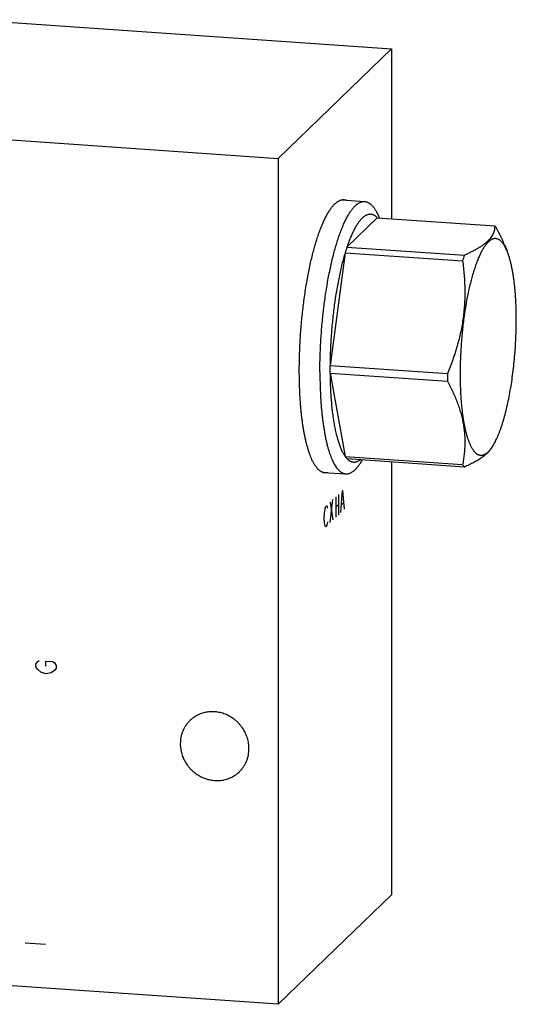
# Model space of a CAD drawing. Units: inches. Extents: x 0.3 to 21.7, y 0.3 to 16.7.
# Drawn here: x 11.5 to 14.3, y 5.6 to 11.2 of the extents above; entities that cross this region are included whole.
import ezdxf

# ---------------------------------------------------------------- set-up
doc = ezdxf.new("R2010")
doc.units = ezdxf.units.IN
doc.header["$LTSCALE"] = 1.21
doc.header["$MEASUREMENT"] = 0
doc.layers.get('0').update_dxf_attribs({"linetype": 'CONTINUOUS'})

msp = doc.modelspace()

# ---------------------------------------------------------------- linework, layer by layer
at = {"color": 7, "linetype": 'CONTINUOUS'}
for p, q in [((8.3107, 11.4115), (13.6233, 11.0431)), ((12.9763, 10.4181), (13.6233, 11.0431)), ((13.6233, 11.0431), (13.6233, 10.0734)), ((7.6637, 10.7865), (12.9763, 10.4181)), ((12.9763, 10.4181), (12.9763, 5.5885)), ((13.339, 10.1811), (13.4706, 10.172)), ((13.5426, 10.079), (13.3693, 9.9117)), ((13.5426, 10.079), (14.2129, 10.0325)), ((13.5518, 10.0839), (13.5542, 10.0782)), ((13.3693, 9.9117), (14.0396, 9.8652)), ((14.269, 9.9247), (14.2834, 9.8901)), ((13.3592, 9.88), (13.2726, 9.2363)), ((13.3592, 9.88), (14.0295, 9.8335)), ((13.2726, 9.2363), (13.9428, 9.1898)), ((13.2726, 9.1926), (13.9428, 9.1461)), ((13.2726, 9.1926), (13.3592, 8.7163)), ((14.1979, 8.7688), (14.2067, 8.7837)), ((13.3592, 8.7163), (14.0295, 8.6698)), ((13.3693, 8.7042), (14.0396, 8.6577)), ((13.4554, 8.6928), (13.4585, 8.698)), ((13.6233, 8.6866), (13.6233, 6.2135)), ((13.2311, 8.6258), (13.3627, 8.6167)), ((12.9763, 5.5885), (13.6233, 6.2135)), ((12.9763, 5.5885), (7.6637, 5.9569))]:
    msp.add_line(p, q, dxfattribs=at)
at = {"color": 4, "linetype": 'CONTINUOUS'}
for p, q in [((13.3205, 8.5), (13.3205, 8.3841)), ((13.3341, 8.3972), (13.3438, 8.5225)), ((13.3438, 8.5225), (13.3535, 8.416)), ((13.2487, 8.4306), (13.2525, 8.4344)), ((13.2525, 8.4344), (13.2564, 8.4285)), ((13.2739, 8.3391), (13.2894, 8.47)), ((13.2739, 8.455), (13.2894, 8.3541)), ((13.305, 8.485), (13.305, 8.3691)), ((13.305, 8.427), (13.3205, 8.442)), ((13.338, 8.4396), (13.3496, 8.4508)), ((13.239, 8.3633), (13.2409, 8.3941)), ((13.2409, 8.3941), (13.2448, 8.4172)), ((13.2448, 8.4172), (13.2487, 8.4306)), ((13.2564, 8.4285), (13.2584, 8.4207)), ((13.2409, 8.3362), (13.239, 8.3633)), ((13.2448, 8.3206), (13.2409, 8.3362)), ((13.2487, 8.3147), (13.2448, 8.3206)), ((13.2564, 8.3319), (13.2525, 8.3185)), ((13.2584, 8.3434), (13.2564, 8.3319)), ((13.2525, 8.3185), (13.2487, 8.3147)), ((11.593, 7.5308), (11.6027, 7.5446)), ((11.6027, 7.5446), (11.6124, 7.5512)), ((11.651, 7.5485), (11.6896, 7.5458)), ((11.651, 7.5195), (11.651, 7.5485)), ((11.6896, 7.5458), (11.6993, 7.5379)), ((11.6993, 7.5379), (11.709, 7.5227)), ((11.593, 7.5163), (11.593, 7.5308)), ((11.6027, 7.5011), (11.593, 7.5163)), ((11.622, 7.4853), (11.6027, 7.5011)), ((11.651, 7.476), (11.622, 7.4853)), ((11.68, 7.4813), (11.651, 7.476)), ((11.6993, 7.4944), (11.68, 7.4813)), ((11.709, 7.5082), (11.6993, 7.4944)), ((11.709, 7.5227), (11.709, 7.5082)), ((11.5322, 5.9398), (11.6481, 5.9317))]:
    msp.add_line(p, q, dxfattribs=at)
at = {"color": 7, "linetype": 'CONTINUOUS'}
for centre, radius, start, end in [((14.4488, 9.5483), 1.1389, 161.3961, 163.068), ((15.0894, 9.5113), 1.1078, 161.3726, 163.0915), ((15.854, 9.2143), 2.5815, 179.5125, 179.9995), ((15.8012, 9.2143), 2.5288, 179.9995, 180.4925), ((16.5343, 9.1678), 2.5916, 179.5135, 179.9986), ((16.4715, 9.1679), 2.5288, 179.9995, 180.4925)]:
    msp.add_arc(centre, radius, start, end, dxfattribs=at)
for points, knots in [([(13.0974, 9.207), (13.0974, 9.2215), (13.0976, 9.2509), (13.0986, 9.2951), (13.1003, 9.3397), (13.1026, 9.3845), (13.1056, 9.4293), (13.1092, 9.4741), (13.1135, 9.5186), (13.1183, 9.5627), (13.1238, 9.6063), (13.1298, 9.6493), (13.1364, 9.6914), (13.1436, 9.7326), (13.1512, 9.7726), (13.1594, 9.8115), (13.168, 9.849), (13.177, 9.885), (13.1865, 9.9194), (13.1947, 9.947), (13.2016, 9.9681), (13.2067, 9.9834), (13.2119, 9.9981), (13.2172, 10.0124), (13.2225, 10.0261), (13.2279, 10.0393), (13.2334, 10.052), (13.2389, 10.0642), (13.2445, 10.0758), (13.2501, 10.0869), (13.2558, 10.0973), (13.2615, 10.1073), (13.2672, 10.1166), (13.273, 10.1253), (13.2787, 10.1335), (13.2845, 10.141), (13.2903, 10.148), (13.2962, 10.1543), (13.302, 10.16), (13.3078, 10.1651), (13.3136, 10.1695), (13.3194, 10.1733), (13.3252, 10.1765), (13.331, 10.179), (13.3368, 10.1809), (13.3425, 10.1822), (13.3482, 10.1828), (13.352, 10.1827), (13.3539, 10.1826)], [0, 0, 0, 0, 0.041774, 0.084037, 0.126659, 0.169507, 0.212448, 0.25535, 0.298079, 0.340503, 0.382491, 0.423913, 0.464642, 0.504553, 0.543525, 0.581442, 0.618191, 0.653665, 0.68776, 0.720384, 0.736116, 0.751448, 0.76637, 0.780873, 0.794949, 0.808589, 0.821788, 0.834538, 0.846835, 0.858675, 0.870053, 0.880969, 0.891421, 0.901411, 0.910942, 0.920018, 0.928646, 0.936837, 0.944604, 0.951964, 0.958939, 0.965554, 0.971844, 0.977846, 0.983607, 0.98918, 0.994623, 1, 1, 1, 1]), ([(13.3539, 10.1826), (13.3551, 10.1825), (13.3576, 10.1822), (13.3612, 10.1816), (13.3649, 10.1806), (13.3672, 10.1798), (13.3684, 10.1793)], [0, 0, 0, 0, 0.24675, 0.494814, 0.745481, 1, 1, 1, 1]), ([(13.2149, 9.1995), (13.2149, 9.214), (13.2151, 9.2433), (13.2161, 9.2874), (13.2178, 9.3318), (13.2209, 9.3913), (13.2264, 9.4656), (13.2339, 9.5394), (13.2412, 9.5976), (13.2472, 9.6404), (13.2538, 9.6824), (13.2609, 9.7234), (13.2686, 9.7633), (13.2767, 9.8021), (13.2853, 9.8394), (13.2943, 9.8753), (13.3037, 9.9096), (13.3135, 9.9422), (13.3236, 9.973), (13.334, 10.0019), (13.3431, 10.0247), (13.3505, 10.0418), (13.356, 10.054), (13.3615, 10.0655), (13.3672, 10.0766), (13.3728, 10.087), (13.3785, 10.0969), (13.3842, 10.1062), (13.3899, 10.1149), (13.3957, 10.123), (13.4015, 10.1306), (13.4072, 10.1375), (13.413, 10.1438), (13.4188, 10.1495), (13.4247, 10.1545), (13.4305, 10.159), (13.4362, 10.1628), (13.442, 10.1659), (13.4478, 10.1684), (13.4535, 10.1703), (13.4593, 10.1716), (13.4649, 10.1722), (13.4687, 10.1721), (13.4706, 10.172)], [0, 0, 0, 0, 0.04177, 0.084039, 0.12666, 0.169508, 0.25535, 0.340502, 0.38249, 0.423912, 0.464641, 0.504552, 0.543525, 0.581442, 0.618192, 0.653665, 0.687761, 0.720385, 0.751449, 0.780873, 0.808588, 0.821787, 0.834538, 0.846835, 0.858674, 0.870052, 0.880968, 0.891421, 0.901411, 0.910942, 0.920018, 0.928646, 0.936837, 0.944604, 0.951964, 0.958938, 0.965554, 0.971844, 0.977846, 0.983607, 0.98918, 0.994623, 1, 1, 1, 1]), ([(13.4706, 10.172), (13.4725, 10.1718), (13.4762, 10.1714), (13.4818, 10.17), (13.4874, 10.1679), (13.4928, 10.1652), (13.4982, 10.1619), (13.5035, 10.1579), (13.5088, 10.1533), (13.514, 10.148), (13.519, 10.1421), (13.524, 10.1356), (13.5289, 10.1285), (13.5337, 10.1207), (13.5384, 10.1124), (13.5431, 10.1034), (13.5476, 10.0939), (13.5504, 10.0873), (13.5518, 10.0839)], [0, 0, 0, 0, 0.045033, 0.090627, 0.137322, 0.185617, 0.235959, 0.288736, 0.344276, 0.402855, 0.464697, 0.529982, 0.598854, 0.671423, 0.747773, 0.827961, 0.91203, 1, 1, 1, 1]), ([(13.5426, 10.079), (13.541, 10.0807), (13.5377, 10.0838), (13.5327, 10.088), (13.5275, 10.0915), (13.5222, 10.0944), (13.5169, 10.0966), (13.5115, 10.0981), (13.5061, 10.0989), (13.5006, 10.0991), (13.4951, 10.0986), (13.4895, 10.0974), (13.4839, 10.0956), (13.4783, 10.0931), (13.4727, 10.0899), (13.4671, 10.086), (13.4614, 10.0816), (13.4558, 10.0764), (13.4502, 10.0706), (13.4445, 10.0642), (13.4389, 10.0571), (13.4333, 10.0495), (13.4277, 10.0412), (13.4222, 10.0322), (13.4167, 10.0227), (13.4112, 10.0126), (13.4057, 10.0019), (13.4004, 9.9906), (13.395, 9.9788), (13.3878, 9.962), (13.3791, 9.9396), (13.3726, 9.9212), (13.3693, 9.9117)], [0, 0, 0, 0, 0.024216, 0.047128, 0.068873, 0.089618, 0.109564, 0.128941, 0.148001, 0.167009, 0.186233, 0.205929, 0.226337, 0.247669, 0.270106, 0.293803, 0.318884, 0.345451, 0.373585, 0.403347, 0.434783, 0.467929, 0.502806, 0.539428, 0.577801, 0.617924, 0.659787, 0.703379, 0.748683, 0.795678, 0.894642, 1, 1, 1, 1]), ([(14.2129, 10.0325), (14.2129, 10.0289), (14.2127, 10.0215), (14.2112, 10.0105), (14.2085, 9.9995), (14.2044, 9.9885), (14.1989, 9.9775), (14.1918, 9.9666), (14.1832, 9.9559), (14.173, 9.9452), (14.1611, 9.9347), (14.1478, 9.9243), (14.1329, 9.914), (14.1166, 9.9039), (14.099, 9.894), (14.0802, 9.8842), (14.0603, 9.8745), (14.0466, 9.8683), (14.0396, 9.8652)], [0, 0, 0, 0, 0.043043, 0.086428, 0.130657, 0.176329, 0.224099, 0.274627, 0.328515, 0.386261, 0.448219, 0.514582, 0.585391, 0.660555, 0.73988, 0.823101, 0.909916, 1, 1, 1, 1]), ([(14.223, 10.0205), (14.2214, 10.0227), (14.2182, 10.0268), (14.2146, 10.0307), (14.2129, 10.0325)], [0, 0, 0, 0, 0.514936, 1, 1, 1, 1]), ([(14.2691, 9.9244), (14.2624, 9.9406), (14.2477, 9.973), (14.2315, 10.0047), (14.223, 10.0205)], [0, 0, 0, 0, 0.495533, 1, 1, 1, 1]), ([(14.2665, 9.9234), (14.2651, 9.9257), (14.2621, 9.9301), (14.2575, 9.9363), (14.2528, 9.9417), (14.2479, 9.9465), (14.243, 9.9506), (14.238, 9.954), (14.2329, 9.9567), (14.2278, 9.9586), (14.2226, 9.9599), (14.2173, 9.9604), (14.212, 9.9602), (14.2066, 9.9593), (14.2012, 9.9576), (14.1968, 9.9557), (14.1932, 9.9538), (14.1895, 9.9517), (14.1849, 9.9485), (14.1795, 9.944), (14.174, 9.9389), (14.1686, 9.9331), (14.1632, 9.9265), (14.1578, 9.9194), (14.1524, 9.9115), (14.147, 9.903), (14.1417, 9.8939), (14.1364, 9.8841), (14.1311, 9.8737), (14.1259, 9.8627), (14.1208, 9.8511), (14.1157, 9.8389), (14.1089, 9.8216), (14.1007, 9.7986), (14.0913, 9.7693), (14.0822, 9.7381), (14.0736, 9.7051), (14.0655, 9.6703), (14.0578, 9.6341), (14.0508, 9.5966), (14.0442, 9.5578), (14.0383, 9.5181), (14.033, 9.4775), (14.0284, 9.4364), (14.0244, 9.3948), (14.0212, 9.3529), (14.0186, 9.311), (14.0168, 9.2693), (14.0157, 9.2278), (14.0154, 9.2003), (14.0154, 9.1867)], [0, 0, 0, 0, 0.009158, 0.017762, 0.025837, 0.033417, 0.040543, 0.047268, 0.053658, 0.05979, 0.065752, 0.071641, 0.077559, 0.083604, 0.089871, 0.09644, 0.099862, 0.103386, 0.110761, 0.118614, 0.126983, 0.135895, 0.145372, 0.155429, 0.166076, 0.177319, 0.18916, 0.2016, 0.214636, 0.228263, 0.242473, 0.257259, 0.272609, 0.304956, 0.339409, 0.375844, 0.414123, 0.454095, 0.495599, 0.538462, 0.582506, 0.627545, 0.673387, 0.719836, 0.766692, 0.813754, 0.860818, 0.907679, 0.954145, 1, 1, 1, 1]), ([(14.2834, 9.8901), (14.2821, 9.8932), (14.2795, 9.8993), (14.2753, 9.9079), (14.271, 9.9159), (14.268, 9.921), (14.2665, 9.9234)], [0, 0, 0, 0, 0.270742, 0.527574, 0.770594, 1, 1, 1, 1]), ([(13.3592, 9.88), (13.3559, 9.8693), (13.3495, 9.8472), (13.3406, 9.8131), (13.332, 9.7775), (13.324, 9.7404), (13.3164, 9.702), (13.3093, 9.6624), (13.3028, 9.6218), (13.2969, 9.5803), (13.2916, 9.5382), (13.2869, 9.4954), (13.2828, 9.4523), (13.2794, 9.4089), (13.2766, 9.3655), (13.2746, 9.3222), (13.2732, 9.2791), (13.2727, 9.2505), (13.2726, 9.2363)], [0, 0, 0, 0, 0.051712, 0.105817, 0.162125, 0.220455, 0.280613, 0.342392, 0.405578, 0.469951, 0.535287, 0.601356, 0.667924, 0.734757, 0.801616, 0.868265, 0.934478, 1, 1, 1, 1]), ([(14.3363, 9.4967), (14.3363, 9.5071), (14.3362, 9.5276), (14.3355, 9.5582), (14.3345, 9.5881), (14.3329, 9.6174), (14.331, 9.6459), (14.3286, 9.6737), (14.3258, 9.7004), (14.3226, 9.7263), (14.319, 9.751), (14.3151, 9.7747), (14.3107, 9.7972), (14.306, 9.8184), (14.3009, 9.8383), (14.2955, 9.8569), (14.2897, 9.8741), (14.2855, 9.8849), (14.2834, 9.8901)], [0, 0, 0, 0, 0.077892, 0.154545, 0.229739, 0.303288, 0.375017, 0.444751, 0.512316, 0.577555, 0.640315, 0.700456, 0.757847, 0.812371, 0.863925, 0.912421, 0.957795, 1, 1, 1, 1]), ([(14.0295, 9.8335), (14.0331, 9.8068), (14.0376, 9.7664), (14.0412, 9.7124), (14.0426, 9.6717), (14.0425, 9.6309), (14.041, 9.5901), (14.0379, 9.5492), (14.0332, 9.5084), (14.027, 9.4676), (14.0191, 9.4271), (14.0097, 9.3868), (13.9988, 9.3467), (13.9866, 9.307), (13.9687, 9.2544), (13.9535, 9.2155), (13.9428, 9.1898)], [0, 0, 0, 0, 0.123115, 0.184837, 0.246682, 0.30866, 0.370782, 0.433055, 0.495484, 0.558071, 0.620813, 0.683703, 0.746732, 0.80989, 0.873163, 1, 1, 1, 1]), ([(14.2067, 8.7837), (14.209, 8.7876), (14.2136, 8.7959), (14.2203, 8.8089), (14.2269, 8.8229), (14.2334, 8.8379), (14.2398, 8.8538), (14.246, 8.8706), (14.2522, 8.8883), (14.2582, 8.9068), (14.264, 8.9262), (14.2717, 8.9534), (14.2808, 8.9891), (14.2909, 9.034), (14.3001, 9.0812), (14.3083, 9.1303), (14.3156, 9.181), (14.3219, 9.2328), (14.3271, 9.2855), (14.3312, 9.3385), (14.3342, 9.3916), (14.3359, 9.4443), (14.3363, 9.4793), (14.3363, 9.4967)], [0, 0, 0, 0, 0.018852, 0.03888, 0.060072, 0.082409, 0.10587, 0.130427, 0.156048, 0.182698, 0.210338, 0.238928, 0.298774, 0.361856, 0.42776, 0.496043, 0.566241, 0.637872, 0.710441, 0.783444, 0.856374, 0.928729, 1, 1, 1, 1]), ([(13.2457, 8.6223), (13.2444, 8.6224), (13.2417, 8.6227), (13.2378, 8.6235), (13.2339, 8.6246), (13.23, 8.626), (13.2261, 8.6277), (13.2209, 8.6305), (13.2159, 8.6339), (13.211, 8.6378), (13.2074, 8.6411), (13.2037, 8.6447), (13.2001, 8.6487), (13.1966, 8.6529), (13.193, 8.6575), (13.1896, 8.6624), (13.1862, 8.6675), (13.1828, 8.673), (13.1794, 8.6788), (13.1762, 8.6849), (13.1718, 8.6935), (13.1665, 8.7051), (13.1604, 8.7198), (13.1546, 8.7357), (13.149, 8.7527), (13.1436, 8.7708), (13.1385, 8.7899), (13.1337, 8.81), (13.1291, 8.8311), (13.1248, 8.8532), (13.1209, 8.8761), (13.1172, 8.8999), (13.1138, 8.9246), (13.1107, 8.95), (13.1079, 8.9762), (13.1054, 9.0031), (13.1033, 9.0306), (13.1015, 9.0587), (13.1, 9.0875), (13.0988, 9.1167), (13.0977, 9.1566), (13.0974, 9.1867), (13.0974, 9.207)], [0, 0, 0, 0, 0.006316, 0.012671, 0.019103, 0.025648, 0.032342, 0.039216, 0.053614, 0.061195, 0.069057, 0.077218, 0.085694, 0.0945, 0.103646, 0.113143, 0.122998, 0.13322, 0.143813, 0.154782, 0.166131, 0.189973, 0.215352, 0.242268, 0.270711, 0.300662, 0.332097, 0.364986, 0.399294, 0.434981, 0.472002, 0.51031, 0.549852, 0.590576, 0.632424, 0.675335, 0.719247, 0.764096, 0.809816, 0.856337, 0.903589, 1, 1, 1, 1]), ([(13.2149, 9.1995), (13.2149, 9.1793), (13.2153, 9.1395), (13.2173, 9.0809), (13.2206, 9.0243), (13.2244, 8.9786), (13.2282, 8.9433), (13.2312, 8.918), (13.2346, 8.8934), (13.2383, 8.8697), (13.2423, 8.8468), (13.2465, 8.8249), (13.2511, 8.8038), (13.2559, 8.7838), (13.261, 8.7647), (13.2663, 8.7467), (13.2719, 8.7298), (13.2777, 8.7139), (13.2838, 8.6992), (13.29, 8.6856), (13.2965, 8.6732), (13.3032, 8.6619), (13.31, 8.6519), (13.3171, 8.6431), (13.3243, 8.6355), (13.3317, 8.6291), (13.3392, 8.624), (13.3457, 8.6208), (13.3509, 8.6189), (13.3548, 8.6179), (13.3588, 8.6171), (13.3614, 8.6168), (13.3627, 8.6167)], [0, 0, 0, 0, 0.096411, 0.190191, 0.280758, 0.367584, 0.409432, 0.450157, 0.489702, 0.528011, 0.565033, 0.600721, 0.63503, 0.66792, 0.699357, 0.729309, 0.757752, 0.784669, 0.81005, 0.833893, 0.856209, 0.877022, 0.896373, 0.914321, 0.930955, 0.946392, 0.960791, 0.974351, 0.980897, 0.987329, 0.993684, 1, 1, 1, 1]), ([(13.2726, 9.1926), (13.2727, 9.1788), (13.2731, 9.1516), (13.2745, 9.1112), (13.2766, 9.0719), (13.2793, 9.0338), (13.2827, 8.997), (13.2868, 8.9618), (13.2915, 8.9281), (13.2968, 8.8962), (13.3027, 8.8662), (13.3082, 8.8424), (13.3129, 8.8245), (13.3165, 8.8118), (13.3202, 8.7996), (13.3241, 8.788), (13.328, 8.7769), (13.3321, 8.7665), (13.3364, 8.7566), (13.3407, 8.7473), (13.3451, 8.7386), (13.3497, 8.7306), (13.3543, 8.7232), (13.3576, 8.7185), (13.3592, 8.7163)], [0, 0, 0, 0, 0.084411, 0.167021, 0.247518, 0.325637, 0.401116, 0.473702, 0.54316, 0.609272, 0.67184, 0.730689, 0.758672, 0.785672, 0.811674, 0.836668, 0.860645, 0.883599, 0.905526, 0.92643, 0.946317, 0.965197, 0.983084, 1, 1, 1, 1]), ([(14.0154, 9.1867), (14.0154, 9.1761), (14.0156, 9.1552), (14.0162, 9.124), (14.0174, 9.0935), (14.0189, 9.0637), (14.021, 9.0347), (14.0234, 9.0065), (14.0263, 8.9793), (14.0296, 8.9531), (14.0334, 8.9281), (14.0375, 8.9042), (14.042, 8.8815), (14.0469, 8.8601), (14.0522, 8.8402), (14.0578, 8.8216), (14.0638, 8.8045), (14.0691, 8.7913), (14.0735, 8.7815), (14.0769, 8.7747), (14.0803, 8.7683), (14.0837, 8.7623), (14.0873, 8.7567), (14.0909, 8.7516), (14.0945, 8.7468), (14.0982, 8.7425), (14.102, 8.7386), (14.1058, 8.7351), (14.1097, 8.7321), (14.1136, 8.7295), (14.1176, 8.7273), (14.1216, 8.7256), (14.1257, 8.7243), (14.1298, 8.7235), (14.1339, 8.7231), (14.1381, 8.7231), (14.1423, 8.7236), (14.1465, 8.7245), (14.1507, 8.7259), (14.155, 8.7277), (14.1592, 8.7299), (14.1635, 8.7326), (14.1678, 8.7357), (14.1721, 8.7392), (14.1763, 8.7432), (14.1806, 8.7476), (14.1849, 8.7524), (14.1891, 8.7576), (14.1934, 8.7633), (14.1962, 8.7672), (14.1976, 8.7693)], [0, 0, 0, 0, 0.05448, 0.108073, 0.160619, 0.211984, 0.262041, 0.310661, 0.357722, 0.403106, 0.446706, 0.48842, 0.528155, 0.565827, 0.601364, 0.634706, 0.66581, 0.694648, 0.708216, 0.721219, 0.73366, 0.745545, 0.756884, 0.767688, 0.777971, 0.787755, 0.797063, 0.805923, 0.814372, 0.822452, 0.830211, 0.837707, 0.845002, 0.852165, 0.859271, 0.866394, 0.87361, 0.88099, 0.888601, 0.896503, 0.904749, 0.913385, 0.922449, 0.931975, 0.941989, 0.952513, 0.963563, 0.975155, 0.987298, 1, 1, 1, 1]), ([(13.9428, 9.1461), (13.9482, 9.1362), (13.9585, 9.1164), (13.9731, 9.0864), (13.9865, 9.0562), (13.9988, 9.026), (14.0096, 8.9957), (14.019, 8.9654), (14.0269, 8.9351), (14.0332, 8.9049), (14.0379, 8.8748), (14.041, 8.8448), (14.0425, 8.815), (14.0426, 8.7854), (14.0412, 8.7561), (14.0385, 8.7271), (14.0346, 8.6983), (14.0313, 8.6793), (14.0295, 8.6698)], [0, 0, 0, 0, 0.068144, 0.135572, 0.202225, 0.268053, 0.333019, 0.397102, 0.460305, 0.522655, 0.584206, 0.645032, 0.705224, 0.764879, 0.824096, 0.882969, 0.94158, 1, 1, 1, 1]), ([(14.1976, 8.7693), (14.1983, 8.7704), (14.2015, 8.7751), (14.2045, 8.78), (14.2067, 8.7837)], [0, 0, 0, 0, 0.241581, 1, 1, 1, 1]), ([(13.3592, 8.7163), (13.3608, 8.7141), (13.3641, 8.71), (13.3676, 8.7061), (13.3693, 8.7042)], [0, 0, 0, 0, 0.514936, 1, 1, 1, 1]), ([(14.0396, 8.6577), (14.0491, 8.6619), (14.063, 8.6684), (14.0811, 8.6773), (14.094, 8.684), (14.1064, 8.6907), (14.1181, 8.6975), (14.1293, 8.7044), (14.1398, 8.7113), (14.1496, 8.7184), (14.1588, 8.7254), (14.1672, 8.7326), (14.1748, 8.7398), (14.1818, 8.747), (14.188, 8.7543), (14.1934, 8.7617), (14.1966, 8.7667), (14.1981, 8.7692)], [0, 0, 0, 0, 0.158123, 0.234198, 0.308105, 0.379717, 0.448918, 0.515604, 0.579693, 0.641126, 0.699883, 0.755976, 0.809462, 0.860441, 0.909061, 0.955506, 1, 1, 1, 1]), ([(13.3627, 8.6167), (13.3646, 8.6166), (13.3684, 8.6165), (13.3741, 8.6171), (13.3799, 8.6184), (13.3857, 8.6203), (13.3915, 8.6229), (13.3973, 8.6261), (13.4031, 8.6299), (13.409, 8.6344), (13.4148, 8.6396), (13.4207, 8.6453), (13.4265, 8.6517), (13.4324, 8.6587), (13.4382, 8.6664), (13.444, 8.6746), (13.4497, 8.6835), (13.4535, 8.6896), (13.4554, 8.6928)], [0, 0, 0, 0, 0.045033, 0.090627, 0.137322, 0.185618, 0.235959, 0.288735, 0.344276, 0.402855, 0.464696, 0.529982, 0.598855, 0.671423, 0.747772, 0.827963, 0.912031, 1, 1, 1, 1]), ([(13.3693, 8.7042), (13.3708, 8.7027), (13.3737, 8.6999), (13.3795, 8.695), (13.3857, 8.6909), (13.3921, 8.6878), (13.3968, 8.6861), (13.4016, 8.6849), (13.4064, 8.6843), (13.4113, 8.6841), (13.4162, 8.6846), (13.4211, 8.6855), (13.4279, 8.6875), (13.4345, 8.6906), (13.441, 8.6945), (13.4443, 8.6968), (13.4459, 8.6981)], [0, 0, 0, 0, 0.072175, 0.14087, 0.269016, 0.32939, 0.387914, 0.445149, 0.501698, 0.558187, 0.615241, 0.673467, 0.733435, 0.860476, 0.928518, 1, 1, 1, 1]), ([(14.0295, 8.6698), (14.0311, 8.6676), (14.0343, 8.6635), (14.0378, 8.6596), (14.0396, 8.6577)], [0, 0, 0, 0, 0.514936, 1, 1, 1, 1]), ([(13.2605, 8.6235), (13.2593, 8.6232), (13.2568, 8.6228), (13.2531, 8.6223), (13.2494, 8.6222), (13.2469, 8.6222), (13.2457, 8.6223)], [0, 0, 0, 0, 0.254515, 0.505182, 0.753247, 1, 1, 1, 1]), ([(12.8101, 7.0489), (12.8101, 7.0537), (12.8098, 7.0635), (12.8081, 7.0781), (12.8054, 7.0926), (12.8017, 7.1069), (12.7969, 7.121), (12.7912, 7.1347), (12.7844, 7.1481), (12.7767, 7.161), (12.7682, 7.1733), (12.7587, 7.185), (12.7485, 7.1961), (12.7376, 7.2064), (12.7259, 7.216), (12.7137, 7.2247), (12.7009, 7.2325), (12.6876, 7.2393), (12.6739, 7.2452), (12.6599, 7.2501), (12.6456, 7.254), (12.6312, 7.2568), (12.6167, 7.2585), (12.6021, 7.2592), (12.5876, 7.2588), (12.5733, 7.2573), (12.5592, 7.2547), (12.5453, 7.2511), (12.5341, 7.2472), (12.5254, 7.2436), (12.5168, 7.2396), (12.5065, 7.2341), (12.4966, 7.2278), (12.489, 7.2222), (12.4816, 7.2164), (12.4764, 7.2117), (12.473, 7.2085)], [0, 0, 0, 0, 0.031075, 0.062307, 0.093692, 0.125221, 0.156882, 0.188662, 0.220544, 0.252508, 0.284536, 0.316604, 0.348692, 0.380775, 0.412832, 0.444839, 0.476777, 0.508624, 0.540364, 0.57198, 0.603458, 0.63479, 0.665967, 0.696985, 0.727844, 0.758547, 0.789101, 0.819515, 0.849803, 0.864907, 0.879985, 0.910071, 0.940085, 0.955076, 0.970058, 1, 1, 1, 1]), ([(12.473, 7.2085), (12.4686, 7.2043), (12.4603, 7.1954), (12.4493, 7.1809), (12.4398, 7.1652), (12.4319, 7.1486), (12.4257, 7.1313), (12.4212, 7.1133), (12.4185, 7.0948), (12.4179, 7.0823), (12.4179, 7.0761)], [0, 0, 0, 0, 0.123439, 0.247047, 0.370983, 0.495395, 0.620412, 0.746139, 0.872652, 1, 1, 1, 1]), ([(12.4179, 7.0761), (12.4179, 7.0712), (12.4183, 7.0615), (12.4199, 7.0469), (12.4226, 7.0324), (12.4264, 7.0181), (12.4311, 7.004), (12.4369, 6.9903), (12.4436, 6.9769), (12.4513, 6.964), (12.4599, 6.9517), (12.4693, 6.9399), (12.4795, 6.9289), (12.4905, 6.9185), (12.5021, 6.909), (12.5144, 6.9003), (12.5272, 6.8925), (12.5405, 6.8856), (12.5542, 6.8797), (12.5682, 6.8748), (12.5824, 6.871), (12.5969, 6.8682), (12.6114, 6.8664), (12.626, 6.8658), (12.6404, 6.8662), (12.6548, 6.8677), (12.6689, 6.8702), (12.6827, 6.8739), (12.6939, 6.8778), (12.7027, 6.8814), (12.7112, 6.8853), (12.7216, 6.8909), (12.7315, 6.8972), (12.7391, 6.9027), (12.7464, 6.9085), (12.7517, 6.9132), (12.7551, 6.9165)], [0, 0, 0, 0, 0.031075, 0.062307, 0.093692, 0.125221, 0.156882, 0.188662, 0.220544, 0.252508, 0.284536, 0.316604, 0.348692, 0.380775, 0.412832, 0.444839, 0.476777, 0.508624, 0.540364, 0.57198, 0.603458, 0.63479, 0.665967, 0.696985, 0.727844, 0.758547, 0.789101, 0.819515, 0.849803, 0.864907, 0.879985, 0.910071, 0.940085, 0.955076, 0.970058, 1, 1, 1, 1]), ([(12.7551, 6.9165), (12.7594, 6.9207), (12.7677, 6.9296), (12.7787, 6.9441), (12.7882, 6.9597), (12.7961, 6.9763), (12.8023, 6.9937), (12.8068, 7.0117), (12.8095, 7.0302), (12.8101, 7.0426), (12.8101, 7.0489)], [0, 0, 0, 0, 0.123439, 0.247047, 0.370983, 0.495395, 0.620412, 0.746139, 0.872652, 1, 1, 1, 1])]:
    msp.add_open_spline(points, degree=3, knots=knots, dxfattribs=at)

doc.saveas('drawing.dxf')
